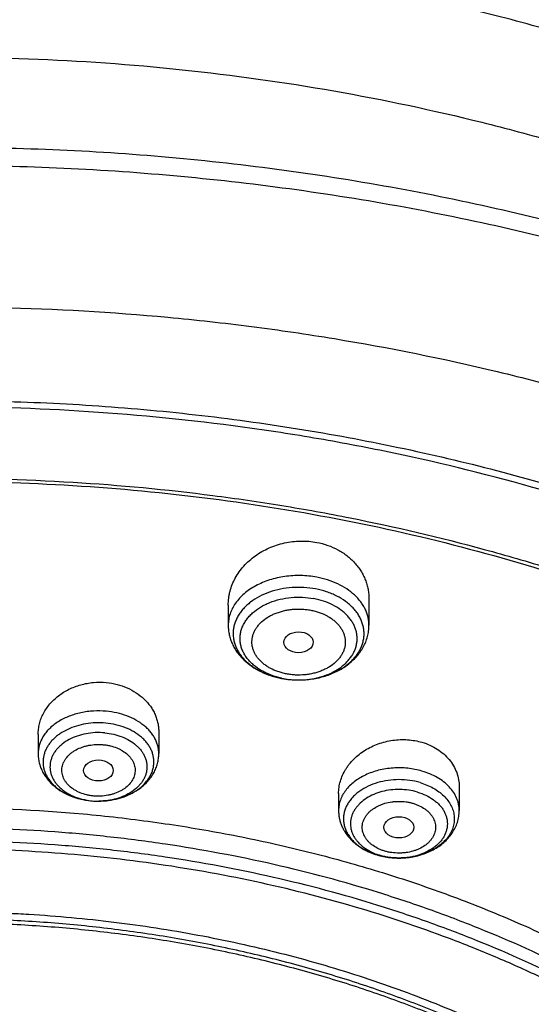
# Model space of a CAD drawing. Units: inches. Extents: x 7.1 to 14.8, y 0.2 to 18.3.
# Drawn here: x 11 to 11.6, y 13.9 to 15.1 of the extents above; entities that cross this region are included whole.
import ezdxf

# ---------------------------------------------------------------- set-up
doc = ezdxf.new("R2010")
doc.units = ezdxf.units.IN
doc.header["$LTSCALE"] = 1.21
doc.header["$MEASUREMENT"] = 0
doc.layers.get('0').update_dxf_attribs({"linetype": 'CONTINUOUS'})

msp = doc.modelspace()

# ---------------------------------------------------------------- linework, layer by layer
at = {"color": 7, "linetype": 'CONTINUOUS'}
for p, q in [((11.2728, 14.3798), (11.2728, 14.356)), ((11.4381, 14.3869), (11.4381, 14.356)), ((11.3556, 14.2918), (11.3558, 14.2918)), ((11.0495, 14.2278), (11.0495, 14.2054)), ((11.1912, 14.2304), (11.1912, 14.2054)), ((11.4024, 14.1584), (11.4024, 14.1385)), ((11.5442, 14.1661), (11.5442, 14.1385)), ((11.1119, 14.1499), (11.1199, 14.1495))]:
    msp.add_line(p, q, dxfattribs=at)
at = {"color": 9, "linetype": 'CONTINUOUS'}
for centre, radius, start, end in [((11.3511, 14.3825), 0.0901, 248.2398, 248.9127), ((11.3523, 14.3857), 0.0935, 248.9275, 253.8786), ((11.3539, 14.3911), 0.0991, 253.844, 257.3877), ((11.3546, 14.3941), 0.1022, 257.37, 259.275), ((11.3548, 14.3836), 0.0918, 257.9138, 259.272), ((11.3554, 14.3872), 0.0954, 259.3045, 270.0586), ((11.3555, 14.3889), 0.0971, 270.0005, 270.1956), ((11.1187, 14.2322), 0.0826, 253.6575, 254.7812), ((11.1193, 14.2347), 0.0851, 254.7888, 259.2703), ((11.1201, 14.2385), 0.089, 259.2537, 264.0443), ((11.1203, 14.2401), 0.0906, 264.0246, 264.6816), ((11.1203, 14.2287), 0.0792, 263.9057, 264.6816), ((11.1204, 14.2298), 0.0804, 264.693, 269.6591), ((11.1204, 14.2299), 0.0804, 269.6577, 270.2294), ((11.4702, 14.1502), 0.0672, 247.5382, 250.9954), ((11.4714, 14.1647), 0.0818, 253.5266, 253.6751), ((11.4713, 14.1532), 0.0703, 250.9756, 253.6857), ((11.4715, 14.1652), 0.0824, 253.6757, 254.3988)]:
    msp.add_arc(centre, radius, start, end, dxfattribs=at)
at = {"color": 7, "linetype": 'CONTINUOUS'}
for centre, radius, start, end in [((11.3554, 14.3989), 0.1071, 259.2985, 270.1224), ((11.3554, 14.3985), 0.1067, 259.3047, 270.1331), ((11.4718, 14.1669), 0.0841, 253.6751, 253.8176), ((11.4721, 14.1678), 0.0851, 253.8197, 255.9249)]:
    msp.add_arc(centre, radius, start, end, dxfattribs=at)
for centre, major_axis, ratio in [((11.3554, 14.3361), (0.0172, 0.0001), 0.713246), ((11.1203, 14.1855), (0.0174, 0), 0.70978), ((11.4733, 14.1187), (0.0176, 0), 0.707419)]:
    msp.add_ellipse(centre, major_axis=major_axis, ratio=ratio, dxfattribs=at)
for points, knots in [([(11.881, 14.996), (11.818, 15.0217), (11.7209, 15.0561), (11.5884, 15.0937), (11.4864, 15.1179), (11.3826, 15.1379), (11.2774, 15.1538), (11.1712, 15.1653), (11.0642, 15.1726), (10.9568, 15.1755), (10.8494, 15.1741), (10.7422, 15.1684), (10.6357, 15.1584), (10.5301, 15.1441), (10.4258, 15.1255), (10.3231, 15.1028), (10.2224, 15.0759), (10.1239, 15.045), (10.028, 15.0102), (9.9349, 14.9715), (9.845, 14.9291), (9.7585, 14.8831), (9.6758, 14.8336), (9.597, 14.7808), (9.5225, 14.7248), (9.4524, 14.6657), (9.3871, 14.6039), (9.3266, 14.5393), (9.2713, 14.4722), (9.2213, 14.4029), (9.1768, 14.3315), (9.138, 14.2582), (9.1158, 14.2079), (9.1058, 14.1826)], [0, 0, 0, 0, 0.064491, 0.097282, 0.130375, 0.163728, 0.197293, 0.231021, 0.264862, 0.298764, 0.332675, 0.366544, 0.400318, 0.433947, 0.46738, 0.500571, 0.533475, 0.566047, 0.59825, 0.630048, 0.661409, 0.692308, 0.722722, 0.752636, 0.782041, 0.810934, 0.839317, 0.867201, 0.894605, 0.921552, 0.948073, 0.974208, 1, 1, 1, 1]), ([(12.0029, 14.7153), (11.9224, 14.7482), (11.7982, 14.7914), (11.6281, 14.837), (11.497, 14.8655), (11.3636, 14.8879), (11.2285, 14.9043), (11.0922, 14.9144), (10.9553, 14.9183), (10.8184, 14.916), (10.6819, 14.9075), (10.5464, 14.8927), (10.4126, 14.8719), (10.2808, 14.8449), (10.1517, 14.812), (10.0258, 14.7733), (9.9035, 14.7289), (9.7853, 14.679), (9.6718, 14.6237), (9.5634, 14.5634), (9.4606, 14.4981), (9.3636, 14.4281), (9.273, 14.3538), (9.1891, 14.2753), (9.1123, 14.1929), (9.0429, 14.107), (8.9913, 14.0324), (8.9541, 13.9713), (8.9284, 13.925), (8.9047, 13.878), (8.8831, 13.8305), (8.8637, 13.7825), (8.8464, 13.734), (8.8313, 13.6851), (8.8184, 13.6358), (8.8077, 13.5862), (8.7992, 13.5364), (8.793, 13.4864), (8.7904, 13.4529), (8.7894, 13.4362)], [0, 0, 0, 0, 0.066067, 0.099719, 0.133702, 0.167958, 0.202424, 0.237033, 0.271719, 0.306414, 0.34105, 0.375559, 0.409875, 0.443935, 0.477677, 0.511045, 0.543988, 0.576458, 0.608415, 0.639827, 0.670668, 0.700921, 0.730578, 0.759644, 0.788129, 0.816057, 0.843461, 0.856983, 0.870391, 0.883693, 0.896895, 0.910006, 0.923035, 0.93599, 0.948881, 0.961717, 0.974509, 0.987266, 1, 1, 1, 1]), ([(12.0127, 14.6924), (11.9725, 14.7088), (11.8908, 14.7397), (11.7651, 14.7801), (11.6361, 14.8148), (11.5043, 14.8435), (11.37, 14.8661), (11.2341, 14.8826), (11.0969, 14.893), (10.959, 14.8971), (10.8211, 14.8949), (10.6836, 14.8865), (10.5472, 14.8719), (10.4124, 14.8511), (10.2797, 14.8243), (10.1498, 14.7915), (10.023, 14.7528), (9.9001, 14.7085), (9.7814, 14.6587), (9.6674, 14.6037), (9.5587, 14.5436), (9.4557, 14.4786), (9.3587, 14.4091), (9.2682, 14.3354), (9.1981, 14.2703), (9.1457, 14.2163), (9.0964, 14.1618), (9.0393, 14.0916), (8.9881, 14.0182), (8.9513, 13.9581), (8.9259, 13.9128), (8.9026, 13.8668), (8.8813, 13.8203), (8.8622, 13.7734), (8.8452, 13.7261), (8.8304, 13.6784), (8.8177, 13.6304), (8.8073, 13.5821), (8.799, 13.5336), (8.7929, 13.485), (8.7904, 13.4524), (8.7894, 13.4362)], [0, 0, 0, 0, 0.032991, 0.066451, 0.100326, 0.134556, 0.169076, 0.20382, 0.238718, 0.273699, 0.308692, 0.343623, 0.378422, 0.413019, 0.447346, 0.481337, 0.514932, 0.548073, 0.580709, 0.612795, 0.644291, 0.675167, 0.705401, 0.73498, 0.763902, 0.778121, 0.79218, 0.819824, 0.846873, 0.86019, 0.873376, 0.886438, 0.899385, 0.912225, 0.924968, 0.937624, 0.950205, 0.962721, 0.975184, 0.987606, 1, 1, 1, 1]), ([(12.7999, 13.2958), (12.7999, 13.3173), (12.7984, 13.3605), (12.7917, 13.425), (12.7804, 13.4893), (12.7648, 13.5531), (12.7447, 13.6162), (12.7203, 13.6786), (12.6915, 13.74), (12.6586, 13.8003), (12.6215, 13.8595), (12.5803, 13.9172), (12.5352, 13.9735), (12.4862, 14.0281), (12.4336, 14.0809), (12.3579, 14.1495), (12.2758, 14.2133), (12.1882, 14.2722), (12.119, 14.3144), (12.0469, 14.3541), (11.9722, 14.3913), (11.895, 14.4259), (11.8154, 14.4577), (11.7338, 14.4868), (11.6219, 14.5218), (11.5071, 14.5508), (11.3901, 14.5737), (11.2709, 14.5926), (11.1201, 14.6083), (10.9377, 14.6147), (10.7553, 14.6083), (10.6044, 14.5926), (10.4853, 14.5737), (10.3683, 14.5508), (10.2535, 14.5218), (10.1416, 14.4868), (10.06, 14.4577), (9.9804, 14.4259), (9.9032, 14.3913), (9.8285, 14.3541), (9.7564, 14.3144), (9.6871, 14.2722), (9.5996, 14.2133), (9.5175, 14.1495), (9.4418, 14.0809), (9.3891, 14.0281), (9.3402, 13.9735), (9.2951, 13.9172), (9.2539, 13.8595), (9.2168, 13.8003), (9.1839, 13.74), (9.1551, 13.6786), (9.1307, 13.6162), (9.1106, 13.5531), (9.0949, 13.4893), (9.0837, 13.425), (9.077, 13.3605), (9.0755, 13.3173), (9.0755, 13.2958)], [0, 0, 0, 0, 0.012854, 0.025739, 0.038685, 0.051721, 0.064876, 0.078176, 0.091643, 0.1053, 0.119165, 0.133254, 0.147581, 0.162154, 0.176982, 0.19207, 0.223018, 0.238884, 0.255003, 0.271366, 0.287964, 0.304786, 0.321819, 0.339049, 0.35646, 0.391749, 0.409595, 0.427549, 0.463687, 0.5, 0.536313, 0.572451, 0.590405, 0.608251, 0.64354, 0.660951, 0.678181, 0.695214, 0.712036, 0.728634, 0.744997, 0.761116, 0.776982, 0.80793, 0.823018, 0.837846, 0.852419, 0.866746, 0.880835, 0.8947, 0.908357, 0.921824, 0.935124, 0.948279, 0.961315, 0.974261, 0.987146, 1, 1, 1, 1]), ([(9.3177, 13.9632), (9.3385, 13.9883), (9.3825, 14.0376), (9.4543, 14.1075), (9.5323, 14.174), (9.6163, 14.2368), (9.7059, 14.2955), (9.8007, 14.35), (9.9002, 14.4), (10.0042, 14.4453), (10.1121, 14.4858), (10.2235, 14.5212), (10.3378, 14.5514), (10.4548, 14.5763), (10.5737, 14.5958), (10.6942, 14.6098), (10.8157, 14.6182), (10.9378, 14.621), (11.0598, 14.6182), (11.1813, 14.6098), (11.3018, 14.5958), (11.4208, 14.5763), (11.5377, 14.5514), (11.6521, 14.5212), (11.7634, 14.4857), (11.8713, 14.4453), (11.9753, 14.3999), (12.0748, 14.3499), (12.1696, 14.2954), (12.2592, 14.2367), (12.3432, 14.1739), (12.4212, 14.1074), (12.493, 14.0375), (12.537, 13.9882), (12.5578, 13.9631)], [0, 0, 0, 0, 0.02715, 0.054931, 0.083355, 0.112424, 0.142129, 0.172449, 0.203357, 0.234817, 0.266785, 0.299211, 0.33204, 0.365211, 0.398662, 0.432324, 0.466129, 0.500005, 0.533881, 0.567685, 0.601347, 0.634797, 0.667968, 0.700797, 0.733222, 0.76519, 0.796649, 0.827556, 0.857876, 0.887579, 0.916647, 0.945071, 0.972851, 1, 1, 1, 1]), ([(10.8401, 12.0299), (10.7819, 12.0322), (10.6947, 12.0386), (10.5796, 12.0534), (10.4661, 12.072), (10.3545, 12.0966), (10.2455, 12.1272), (10.1657, 12.1529), (10.0878, 12.1813), (10.012, 12.2124), (9.9384, 12.2461), (9.8674, 12.2824), (9.7989, 12.3211), (9.7332, 12.3622), (9.6705, 12.4055), (9.5917, 12.4656), (9.5186, 12.5302), (9.4522, 12.5991), (9.4064, 12.652), (9.3644, 12.7064), (9.3262, 12.7623), (9.292, 12.8194), (9.2618, 12.8777), (9.2358, 12.937), (9.2139, 12.9971), (9.1963, 13.0579), (9.183, 13.1192), (9.174, 13.181), (9.1693, 13.243), (9.169, 13.3051), (9.1731, 13.3671), (9.1815, 13.4289), (9.1942, 13.4903), (9.2112, 13.5512), (9.2325, 13.6114), (9.2579, 13.6708), (9.2875, 13.7293), (9.3211, 13.7866), (9.3588, 13.8426), (9.4002, 13.8972), (9.4455, 13.9504), (9.4944, 14.0018), (9.565, 14.0686), (9.6419, 14.131), (9.7242, 14.1887), (9.7895, 14.2301), (9.8576, 14.2691), (9.9283, 14.3057), (10.0015, 14.3398), (10.077, 14.3713), (10.1546, 14.4001), (10.2612, 14.435), (10.3706, 14.464), (10.4823, 14.4872), (10.5962, 14.5065), (10.7116, 14.5198), (10.8278, 14.5269), (10.9446, 14.53), (11.0322, 14.5277), (11.0905, 14.5241)], [0, 0, 0, 0, 0.036177, 0.054176, 0.072085, 0.107544, 0.125061, 0.142409, 0.159572, 0.176533, 0.193278, 0.209794, 0.226071, 0.242099, 0.257871, 0.273383, 0.303607, 0.318332, 0.332802, 0.347026, 0.361016, 0.374784, 0.388349, 0.40173, 0.414951, 0.428036, 0.441012, 0.453909, 0.466756, 0.479586, 0.492429, 0.505317, 0.51828, 0.531348, 0.544548, 0.557905, 0.571443, 0.585182, 0.599139, 0.61333, 0.627765, 0.642454, 0.657403, 0.688079, 0.703815, 0.719808, 0.73605, 0.752533, 0.769247, 0.786178, 0.803314, 0.820637, 0.855772, 0.873553, 0.891447, 0.927489, 0.945598, 0.963736, 1, 1, 1, 1]), ([(10.9377, 14.525), (10.992, 14.525), (11.1005, 14.5214), (11.2619, 14.5055), (11.4205, 14.4791), (11.575, 14.4425), (11.7241, 14.3959), (11.8434, 14.3488), (11.9349, 14.3066), (12.0224, 14.2619), (12.106, 14.2128), (12.185, 14.1592), (12.2593, 14.104), (12.3286, 14.0448), (12.3923, 13.9819), (12.4366, 13.9336), (12.4777, 13.8839), (12.5154, 13.8329), (12.5498, 13.7807), (12.5807, 13.7275), (12.608, 13.6733), (12.6318, 13.6183), (12.6519, 13.5625), (12.6684, 13.5062), (12.6811, 13.4494), (12.6872, 13.4112), (12.6895, 13.3921)], [0, 0, 0, 0, 0.071982, 0.143653, 0.214712, 0.284869, 0.353853, 0.421421, 0.454615, 0.487379, 0.551534, 0.582909, 0.613797, 0.674078, 0.703488, 0.732413, 0.760867, 0.788865, 0.816428, 0.843583, 0.870362, 0.896799, 0.922935, 0.948815, 0.974486, 1, 1, 1, 1]), ([(11.0905, 14.5241), (11.1454, 14.5208), (11.2275, 14.513), (11.3359, 14.4972), (11.4425, 14.4779), (11.5474, 14.4533), (11.65, 14.4234), (11.7495, 14.3904), (11.8461, 14.3525), (11.9392, 14.3095), (12.0282, 14.2641), (12.1131, 14.2141), (12.1934, 14.1595), (12.2687, 14.1032), (12.3391, 14.0428), (12.4036, 13.9786), (12.4484, 13.9292), (12.4899, 13.8785), (12.5279, 13.8264), (12.5625, 13.773), (12.5935, 13.7186), (12.6209, 13.6633), (12.6446, 13.607), (12.6645, 13.5501), (12.6806, 13.4925), (12.6929, 13.4345), (12.7013, 13.3761), (12.7058, 13.3175), (12.7065, 13.2588), (12.7032, 13.2002), (12.6961, 13.1417), (12.6851, 13.0835), (12.6703, 13.0258), (12.6516, 12.9686), (12.6292, 12.9121), (12.603, 12.8565), (12.5732, 12.8017), (12.5398, 12.748), (12.5029, 12.6955), (12.4626, 12.6443), (12.4189, 12.5945), (12.3719, 12.5461), (12.3046, 12.4833), (12.2316, 12.4246), (12.1538, 12.37), (12.0712, 12.3172), (11.9841, 12.2691), (11.8931, 12.2256), (11.7982, 12.1848), (11.7, 12.149), (11.599, 12.1182), (11.4952, 12.0906), (11.3893, 12.0683), (11.2818, 12.0514), (11.1728, 12.038), (11.0904, 12.032), (11.0353, 12.0299)], [0, 0, 0, 0, 0.036455, 0.05458, 0.07261, 0.108305, 0.12594, 0.143411, 0.177791, 0.194679, 0.211349, 0.243988, 0.25995, 0.275663, 0.306328, 0.32129, 0.336006, 0.350483, 0.36473, 0.378759, 0.392582, 0.406217, 0.419682, 0.432999, 0.44619, 0.459281, 0.472297, 0.485266, 0.498216, 0.511176, 0.524173, 0.537236, 0.550391, 0.563663, 0.577077, 0.590653, 0.604412, 0.618371, 0.632543, 0.646943, 0.661579, 0.676458, 0.691587, 0.722587, 0.738467, 0.754591, 0.787543, 0.80436, 0.821389, 0.856022, 0.873604, 0.891341, 0.927204, 0.9453, 0.963478, 1, 1, 1, 1]), ([(11.2728, 14.3798), (11.2728, 14.3825), (11.2731, 14.3866), (11.2739, 14.392), (11.2752, 14.3974), (11.2774, 14.404), (11.281, 14.4116), (11.2856, 14.4189), (11.2911, 14.4258), (11.2975, 14.4321), (11.3046, 14.4378), (11.3124, 14.4428), (11.3207, 14.447), (11.3296, 14.4504), (11.3388, 14.4529), (11.3483, 14.4545), (11.3579, 14.4552), (11.3674, 14.4549), (11.3738, 14.454), (11.3769, 14.4534)], [0, 0, 0, 0, 0.056351, 0.084711, 0.113226, 0.170795, 0.229275, 0.288804, 0.349466, 0.411288, 0.474244, 0.53825, 0.603176, 0.668843, 0.735037, 0.801514, 0.86801, 0.934259, 1, 1, 1, 1]), ([(11.3769, 14.4534), (11.3812, 14.4526), (11.3897, 14.4503), (11.4017, 14.4451), (11.4107, 14.4393), (11.417, 14.4339), (11.4213, 14.4295), (11.4252, 14.4249), (11.4286, 14.42), (11.4315, 14.4148), (11.4339, 14.4095), (11.4358, 14.404), (11.4372, 14.3984), (11.438, 14.3926), (11.4381, 14.3888), (11.4381, 14.3869)], [0, 0, 0, 0, 0.13554, 0.26806, 0.397083, 0.460292, 0.522621, 0.584123, 0.64487, 0.70496, 0.764508, 0.823642, 0.882504, 0.94124, 1, 1, 1, 1]), ([(11.3558, 14.2918), (11.3604, 14.2918), (11.3695, 14.2924), (11.3828, 14.295), (11.3952, 14.2993), (11.4063, 14.305), (11.4144, 14.311), (11.4199, 14.3164), (11.4234, 14.3206), (11.4264, 14.325), (11.4288, 14.3296), (11.4306, 14.3343), (11.4318, 14.3392), (11.4324, 14.3441), (11.4324, 14.349), (11.4317, 14.3539), (11.4304, 14.3587), (11.4285, 14.3634), (11.4261, 14.368), (11.423, 14.3724), (11.4194, 14.3766), (11.4153, 14.3805), (11.4091, 14.3854), (11.4021, 14.3897), (11.3944, 14.3932), (11.3862, 14.3962), (11.3798, 14.3979), (11.3754, 14.3987)], [0, 0, 0, 0, 0.073544, 0.145889, 0.215968, 0.28291, 0.346151, 0.376352, 0.405613, 0.433996, 0.4616, 0.488556, 0.515028, 0.541204, 0.56729, 0.593495, 0.620022, 0.647056, 0.674757, 0.703254, 0.732638, 0.762968, 0.794267, 0.859655, 0.893697, 0.928512, 1, 1, 1, 1]), ([(11.2728, 14.356), (11.2728, 14.3542), (11.273, 14.3504), (11.2739, 14.3448), (11.2755, 14.3394), (11.2776, 14.3341), (11.2802, 14.329), (11.2834, 14.3241), (11.287, 14.3196), (11.2925, 14.3139), (11.3004, 14.3075), (11.3111, 14.3013), (11.3229, 14.2966), (11.3313, 14.2945), (11.3355, 14.2937)], [0, 0, 0, 0, 0.058802, 0.117674, 0.176733, 0.236058, 0.295758, 0.355945, 0.416727, 0.478209, 0.603499, 0.732352, 0.864703, 1, 1, 1, 1]), ([(11.3558, 14.2918), (11.361, 14.2918), (11.3688, 14.2924), (11.3791, 14.2943), (11.3889, 14.2969), (11.3983, 14.3007), (11.407, 14.3054), (11.413, 14.3095), (11.4185, 14.314), (11.4235, 14.319), (11.4278, 14.3244), (11.4315, 14.3302), (11.4344, 14.3363), (11.4365, 14.3427), (11.4379, 14.3493), (11.4381, 14.3538), (11.4381, 14.356)], [0, 0, 0, 0, 0.135504, 0.20271, 0.269247, 0.399588, 0.463298, 0.525952, 0.58758, 0.648259, 0.708108, 0.767268, 0.82589, 0.884131, 0.942122, 1, 1, 1, 1]), ([(11.0495, 14.2278), (11.0495, 14.2299), (11.0498, 14.2342), (11.051, 14.2405), (11.0529, 14.2466), (11.0556, 14.2526), (11.0591, 14.2583), (11.0632, 14.2637), (11.068, 14.2687), (11.0752, 14.2749), (11.0856, 14.2813), (11.0995, 14.2866), (11.1144, 14.2893), (11.1246, 14.2893), (11.1296, 14.2888)], [0, 0, 0, 0, 0.056215, 0.112794, 0.169976, 0.227973, 0.286953, 0.347039, 0.408303, 0.470764, 0.598946, 0.730921, 0.865225, 1, 1, 1, 1]), ([(11.1296, 14.2888), (11.1338, 14.2884), (11.1422, 14.287), (11.154, 14.283), (11.1647, 14.2772), (11.1725, 14.271), (11.1779, 14.2654), (11.1814, 14.261), (11.1844, 14.2563), (11.1869, 14.2514), (11.1888, 14.2463), (11.1902, 14.2411), (11.1911, 14.2358), (11.1912, 14.2322), (11.1912, 14.2304)], [0, 0, 0, 0, 0.136669, 0.270746, 0.401254, 0.527642, 0.589331, 0.650029, 0.709817, 0.768812, 0.827154, 0.885009, 0.94256, 1, 1, 1, 1]), ([(11.1199, 14.1495), (11.124, 14.1495), (11.1321, 14.15), (11.1439, 14.1523), (11.1548, 14.1561), (11.1646, 14.1614), (11.1716, 14.1668), (11.1762, 14.1717), (11.1791, 14.1756), (11.1815, 14.1796), (11.1834, 14.1837), (11.1847, 14.188), (11.1854, 14.1923), (11.1856, 14.1967), (11.1851, 14.201), (11.1841, 14.2053), (11.1825, 14.2096), (11.1803, 14.2136), (11.1776, 14.2176), (11.1745, 14.2213), (11.1695, 14.226), (11.1621, 14.2312), (11.152, 14.2361), (11.1408, 14.2395), (11.1329, 14.2408), (11.1289, 14.2412)], [0, 0, 0, 0, 0.072985, 0.144742, 0.214104, 0.280138, 0.342273, 0.371868, 0.400507, 0.428275, 0.455298, 0.481739, 0.507795, 0.533683, 0.559632, 0.585867, 0.612596, 0.639999, 0.668219, 0.697361, 0.727488, 0.790694, 0.85769, 0.927793, 1, 1, 1, 1]), ([(11.4024, 14.1584), (11.4024, 14.1608), (11.4028, 14.1657), (11.4044, 14.1729), (11.407, 14.18), (11.41, 14.1856), (11.4128, 14.19), (11.416, 14.1942), (11.4205, 14.1992), (11.4266, 14.2046), (11.4335, 14.2094), (11.441, 14.2135), (11.449, 14.2169), (11.4574, 14.2194), (11.466, 14.2211), (11.4747, 14.2219), (11.4835, 14.2217), (11.4921, 14.2207), (11.4977, 14.2194), (11.5004, 14.2186)], [0, 0, 0, 0, 0.05524, 0.111172, 0.16809, 0.226218, 0.255799, 0.28573, 0.346635, 0.408944, 0.472568, 0.537344, 0.603054, 0.669426, 0.736154, 0.802907, 0.869345, 0.935142, 1, 1, 1, 1]), ([(11.5004, 14.2186), (11.5036, 14.2177), (11.5098, 14.2154), (11.5184, 14.2108), (11.526, 14.2051), (11.5325, 14.1985), (11.5376, 14.1912), (11.5414, 14.1832), (11.5437, 14.1747), (11.5442, 14.169), (11.5442, 14.1661)], [0, 0, 0, 0, 0.136248, 0.268911, 0.397767, 0.522919, 0.644831, 0.764279, 0.882285, 1, 1, 1, 1]), ([(11.0495, 14.2054), (11.0495, 14.2036), (11.0497, 14.2), (11.0507, 14.1946), (11.0523, 14.1894), (11.0544, 14.1844), (11.0572, 14.1797), (11.0604, 14.1752), (11.0641, 14.171), (11.0696, 14.1659), (11.0775, 14.1603), (11.0882, 14.1551), (11.0997, 14.1516), (11.1078, 14.1503), (11.1119, 14.1499)], [0, 0, 0, 0, 0.058999, 0.118061, 0.177286, 0.236753, 0.296573, 0.356859, 0.417728, 0.479291, 0.604706, 0.733579, 0.865629, 1, 1, 1, 1]), ([(11.1199, 14.1495), (11.1244, 14.1495), (11.1333, 14.1501), (11.1464, 14.1529), (11.1585, 14.1577), (11.1677, 14.1632), (11.1741, 14.1685), (11.1784, 14.1729), (11.1822, 14.1776), (11.1854, 14.1827), (11.188, 14.188), (11.1898, 14.1937), (11.191, 14.1995), (11.1912, 14.2034), (11.1912, 14.2054)], [0, 0, 0, 0, 0.134276, 0.266901, 0.396525, 0.52246, 0.584123, 0.644971, 0.70512, 0.764705, 0.823864, 0.882729, 0.941405, 1, 1, 1, 1]), ([(10.9377, 14.1419), (10.9926, 14.1419), (11.0749, 14.1382), (11.1837, 14.1258), (11.2641, 14.1128), (11.3431, 14.0962), (11.4206, 14.0761), (11.496, 14.0525), (11.5691, 14.0255), (11.6397, 13.9953), (11.7074, 13.9619), (11.7719, 13.9255), (11.833, 13.8863), (11.8904, 13.8444), (11.9439, 13.8), (11.9853, 13.7608), (12.0163, 13.7283), (12.0453, 13.6956), (12.0789, 13.6534), (12.1148, 13.6008), (12.1458, 13.5466), (12.1718, 13.4911), (12.1928, 13.4346), (12.2086, 13.3772), (12.2191, 13.3191), (12.2243, 13.2608), (12.2243, 13.2023), (12.2189, 13.1439), (12.2082, 13.0859), (12.1923, 13.0285), (12.1712, 12.972), (12.145, 12.9165), (12.1139, 12.8624), (12.0902, 12.8277), (12.0775, 12.8106)], [0, 0, 0, 0, 0.075194, 0.112609, 0.149794, 0.186679, 0.223192, 0.259271, 0.294853, 0.329884, 0.364317, 0.398111, 0.431235, 0.463666, 0.495392, 0.526412, 0.541662, 0.556741, 0.586394, 0.615413, 0.643847, 0.671758, 0.699223, 0.726328, 0.753168, 0.779848, 0.806474, 0.833156, 0.860002, 0.887116, 0.914591, 0.942516, 0.970965, 1, 1, 1, 1]), ([(11.4024, 14.1385), (11.4024, 14.137), (11.4026, 14.134), (11.4032, 14.1296), (11.4043, 14.1252), (11.4058, 14.121), (11.4077, 14.1169), (11.4108, 14.1117), (11.4155, 14.1056), (11.4223, 14.0992), (11.4301, 14.0937), (11.4388, 14.0893), (11.445, 14.0871), (11.4482, 14.0862)], [0, 0, 0, 0, 0.059905, 0.11984, 0.179895, 0.240111, 0.300557, 0.361313, 0.483959, 0.608803, 0.73634, 0.86678, 1, 1, 1, 1]), ([(11.4514, 14.0853), (11.4566, 14.084), (11.4646, 14.0828), (11.4754, 14.0825), (11.4862, 14.0832), (11.4967, 14.0854), (11.5066, 14.0889), (11.5136, 14.0922), (11.5202, 14.0962), (11.5261, 14.1008), (11.5313, 14.1059), (11.5358, 14.1116), (11.5395, 14.1179), (11.5421, 14.1245), (11.5438, 14.1314), (11.5442, 14.1361), (11.5442, 14.1385)], [0, 0, 0, 0, 0.131888, 0.198395, 0.264817, 0.396066, 0.460526, 0.523938, 0.586235, 0.647439, 0.70765, 0.767031, 0.825773, 0.884072, 0.942099, 1, 1, 1, 1]), ([(10.9377, 12.3084), (10.979, 12.3084), (11.0613, 12.3113), (11.1837, 12.3241), (11.3038, 12.3453), (11.4204, 12.3747), (11.5142, 12.406), (11.5865, 12.4349), (11.6558, 12.4659), (11.7223, 12.5007), (11.7853, 12.5391), (11.8302, 12.5693), (11.8729, 12.601), (11.9134, 12.6342), (11.9516, 12.6687), (11.9873, 12.7045), (12.0204, 12.7416), (12.051, 12.7797), (12.0789, 12.8188), (12.1041, 12.8589), (12.1264, 12.8998), (12.1459, 12.9415), (12.1624, 12.9837), (12.176, 13.0265), (12.1867, 13.0697), (12.1943, 13.1133), (12.1988, 13.157), (12.2004, 13.2009), (12.1988, 13.2448), (12.1943, 13.2885), (12.1867, 13.3321), (12.176, 13.3753), (12.1624, 13.4181), (12.1459, 13.4603), (12.1264, 13.502), (12.1041, 13.5429), (12.0789, 13.583), (12.051, 13.6221), (12.0204, 13.6602), (11.9873, 13.6972), (11.9516, 13.7331), (11.9134, 13.7676), (11.8729, 13.8008), (11.8302, 13.8325), (11.7853, 13.8627), (11.7223, 13.9011), (11.6558, 13.9358), (11.5865, 13.9669), (11.5142, 13.9958), (11.4204, 14.0271), (11.3038, 14.0565), (11.1837, 14.0777), (11.0613, 14.0905), (10.979, 14.0934), (10.9377, 14.0934)], [0, 0, 0, 0, 0.036314, 0.072453, 0.108248, 0.143537, 0.178172, 0.195206, 0.212029, 0.244983, 0.261102, 0.276969, 0.292578, 0.307926, 0.323014, 0.337842, 0.352416, 0.366743, 0.380832, 0.394698, 0.408355, 0.421823, 0.435122, 0.448278, 0.461314, 0.474261, 0.487146, 0.5, 0.512854, 0.525739, 0.538686, 0.551722, 0.564878, 0.578177, 0.591645, 0.605302, 0.619168, 0.633257, 0.647584, 0.662158, 0.676986, 0.692074, 0.707422, 0.723031, 0.738898, 0.755017, 0.787971, 0.804794, 0.821828, 0.856463, 0.891752, 0.927547, 0.963686, 1, 1, 1, 1]), ([(10.9377, 14.0196), (10.9545, 14.0196), (10.9797, 14.0193), (11.0133, 14.018), (11.0468, 14.0162), (11.0886, 14.013), (11.1385, 14.0077), (11.188, 14.0008), (11.237, 13.9925), (11.2855, 13.9826), (11.349, 13.9676), (11.4266, 13.9453), (11.5163, 13.9129), (11.6019, 13.8751), (11.6826, 13.8323), (11.7578, 13.7848), (11.8269, 13.7328), (11.8895, 13.6768), (11.9362, 13.6267), (11.9698, 13.5851), (11.9929, 13.5533), (12.014, 13.5209), (12.0331, 13.4879), (12.0502, 13.4543), (12.0652, 13.4202), (12.0782, 13.3857), (12.0891, 13.3509), (12.0978, 13.3157), (12.1043, 13.2803), (12.1087, 13.2447), (12.111, 13.209), (12.1111, 13.1733), (12.109, 13.1376), (12.1047, 13.102), (12.0982, 13.0666), (12.0897, 13.0314), (12.0789, 12.9965), (12.0661, 12.962), (12.0512, 12.9279), (12.0342, 12.8943), (12.0152, 12.8612), (11.9942, 12.8287), (11.9634, 12.7861), (11.92, 12.7345), (11.861, 12.6766), (11.7953, 12.6224), (11.7232, 12.5725), (11.6454, 12.5271), (11.5624, 12.4866), (11.4748, 12.4513), (11.4142, 12.4316), (11.3834, 12.4226)], [0, 0, 0, 0, 0.018562, 0.027838, 0.037108, 0.055619, 0.074078, 0.09247, 0.110778, 0.128986, 0.147078, 0.182852, 0.217993, 0.252405, 0.286004, 0.318728, 0.350534, 0.381408, 0.411358, 0.426003, 0.440434, 0.454662, 0.468699, 0.482557, 0.496254, 0.509805, 0.523231, 0.536552, 0.54979, 0.562966, 0.576106, 0.589233, 0.602372, 0.615545, 0.628778, 0.642093, 0.655512, 0.669055, 0.682742, 0.69659, 0.710615, 0.724831, 0.739249, 0.768723, 0.799103, 0.830414, 0.862655, 0.895795, 0.929784, 0.964549, 1, 1, 1, 1]), ([(12.0991, 13.19), (12.0991, 13.2068), (12.0976, 13.2405), (12.0911, 13.2908), (12.0801, 13.3407), (12.0649, 13.3901), (12.0454, 13.4386), (12.0217, 13.4862), (11.994, 13.5327), (11.9623, 13.5779), (11.9267, 13.6216), (11.8941, 13.6565), (11.8663, 13.6835), (11.837, 13.7102), (11.7983, 13.7423), (11.7488, 13.7786), (11.6963, 13.8126), (11.6409, 13.8443), (11.5828, 13.8735), (11.5224, 13.9002), (11.4598, 13.9242), (11.3952, 13.9455), (11.3289, 13.9639), (11.2611, 13.9793), (11.1921, 13.9919), (11.1221, 14.0014), (11.0515, 14.0079), (10.9804, 14.0113), (10.9092, 14.0116), (10.8381, 14.0088), (10.7673, 14.0029), (10.6972, 13.994), (10.6054, 13.9782), (10.5376, 13.9618), (10.4932, 13.9488)], [0, 0, 0, 0, 0.02497, 0.050034, 0.075282, 0.1008, 0.12667, 0.152961, 0.179735, 0.207044, 0.234928, 0.263418, 0.277898, 0.292536, 0.322283, 0.352663, 0.383664, 0.415269, 0.447452, 0.480178, 0.513408, 0.547096, 0.581192, 0.615642, 0.650388, 0.685367, 0.720518, 0.755774, 0.79107, 0.82634, 0.861516, 0.896535, 0.931332, 1, 1, 1, 1]), ([(12.0991, 13.1853), (12.0991, 13.2021), (12.0976, 13.2357), (12.0911, 13.286), (12.0801, 13.3359), (12.0649, 13.3853), (12.0454, 13.4338), (12.0217, 13.4814), (11.994, 13.5279), (11.9623, 13.5731), (11.9267, 13.6168), (11.8941, 13.6517), (11.8663, 13.6787), (11.837, 13.7054), (11.7983, 13.7375), (11.7488, 13.7738), (11.6963, 13.8078), (11.6409, 13.8395), (11.5828, 13.8688), (11.5224, 13.8954), (11.4598, 13.9194), (11.3952, 13.9407), (11.3289, 13.9591), (11.2611, 13.9746), (11.1921, 13.9871), (11.1221, 13.9966), (11.0515, 14.0031), (10.9804, 14.0065), (10.9092, 14.0068), (10.8381, 14.004), (10.7673, 13.9981), (10.6972, 13.9892), (10.628, 13.9773), (10.56, 13.9624), (10.5153, 13.9505), (10.4932, 13.944)], [0, 0, 0, 0, 0.02497, 0.050033, 0.07528, 0.100799, 0.126667, 0.152958, 0.179732, 0.20704, 0.234924, 0.263413, 0.277893, 0.292531, 0.322278, 0.352657, 0.383658, 0.415262, 0.447444, 0.480169, 0.513399, 0.547086, 0.581182, 0.615632, 0.650376, 0.685355, 0.720505, 0.755761, 0.791056, 0.826325, 0.861501, 0.89652, 0.931316, 0.965829, 1, 1, 1, 1])]:
    msp.add_open_spline(points, degree=3, knots=knots, dxfattribs=at)
at = {"color": 9, "linetype": 'CONTINUOUS'}
for points, knots in [([(11.8902, 14.9725), (11.8274, 14.9981), (11.7307, 15.0325), (11.5986, 15.07), (11.4969, 15.0943), (11.3933, 15.1146), (11.2883, 15.1306), (11.1823, 15.1425), (11.0754, 15.1501), (10.9681, 15.1535), (10.8607, 15.1525), (10.7535, 15.1473), (10.647, 15.1379), (10.5413, 15.1242), (10.4369, 15.1063), (10.3341, 15.0843), (10.2332, 15.0582), (10.1346, 15.0281), (10.0385, 14.9942), (9.9452, 14.9565), (9.8551, 14.9151), (9.7685, 14.8702), (9.6855, 14.822), (9.6065, 14.7705), (9.5317, 14.7159), (9.4614, 14.6584), (9.3958, 14.5982), (9.3351, 14.5355), (9.2795, 14.4704), (9.2291, 14.4032), (9.1842, 14.3341), (9.1448, 14.2634), (9.1222, 14.2148), (9.1119, 14.1904)], [0, 0, 0, 0, 0.064577, 0.097444, 0.130634, 0.164099, 0.19779, 0.231657, 0.265647, 0.299706, 0.33378, 0.367816, 0.401758, 0.435556, 0.469155, 0.502506, 0.535561, 0.568274, 0.600603, 0.632507, 0.663951, 0.694905, 0.725342, 0.755242, 0.78459, 0.813377, 0.841601, 0.869269, 0.896393, 0.922995, 0.949104, 0.974757, 1, 1, 1, 1]), ([(9.3326, 14.4019), (9.349, 14.4201), (9.3832, 14.4559), (9.4375, 14.5074), (9.4952, 14.557), (9.5771, 14.621), (9.6648, 14.6802), (9.7573, 14.7344), (9.8548, 14.7861), (9.9566, 14.8325), (10.0622, 14.8734), (10.1715, 14.911), (10.3125, 14.951), (10.4866, 14.9873), (10.6648, 15.0116), (10.8454, 15.0239), (11.0268, 15.024), (11.2074, 15.012), (11.3856, 14.9878), (11.5313, 14.9577), (11.6452, 14.9277), (11.7559, 14.8942), (11.8372, 14.8647), (11.8902, 14.843)], [0, 0, 0, 0, 0.026798, 0.054052, 0.081767, 0.109943, 0.16765, 0.197177, 0.22713, 0.288233, 0.319351, 0.350809, 0.414623, 0.479442, 0.544997, 0.611001, 0.677158, 0.743167, 0.808732, 0.873567, 0.90563, 0.937411, 1, 1, 1, 1]), ([(9.184, 14.0142), (9.2007, 14.0347), (9.2356, 14.075), (9.2915, 14.1332), (9.3514, 14.1893), (9.4371, 14.2618), (9.5295, 14.3291), (9.6277, 14.3909), (9.705, 14.4351), (9.7854, 14.4764), (9.8685, 14.515), (9.9541, 14.5506), (10.0422, 14.5832), (10.1324, 14.6127), (10.2245, 14.639), (10.3183, 14.6622), (10.4458, 14.6887), (10.6081, 14.7134), (10.8054, 14.7294), (11.0039, 14.7317), (11.1691, 14.7222), (11.3001, 14.7076), (11.4295, 14.6887), (11.5569, 14.663), (11.6818, 14.6306), (11.8032, 14.5943), (11.8922, 14.562), (11.9502, 14.5383)], [0, 0, 0, 0, 0.026501, 0.053464, 0.080898, 0.108809, 0.166043, 0.19537, 0.225148, 0.255363, 0.285995, 0.317021, 0.348416, 0.380152, 0.412197, 0.44452, 0.477087, 0.542794, 0.609029, 0.675476, 0.741817, 0.774853, 0.807745, 0.872932, 0.905166, 0.937112, 1, 1, 1, 1]), ([(11.3769, 14.4125), (11.3707, 14.4137), (11.3613, 14.4147), (11.3487, 14.4144), (11.3394, 14.4135), (11.3302, 14.4118), (11.3214, 14.4094), (11.313, 14.4063), (11.3052, 14.4026), (11.298, 14.3982), (11.2915, 14.3933), (11.2859, 14.3879), (11.2812, 14.3821), (11.2775, 14.3759), (11.2748, 14.3694), (11.2732, 14.3628), (11.2728, 14.3583), (11.2728, 14.356)], [0, 0, 0, 0, 0.141209, 0.212302, 0.283064, 0.35304, 0.421803, 0.488968, 0.554209, 0.617275, 0.678008, 0.736362, 0.792416, 0.846387, 0.898632, 0.94964, 1, 1, 1, 1]), ([(11.4381, 14.356), (11.4381, 14.3576), (11.438, 14.3608), (11.4371, 14.3656), (11.4357, 14.3703), (11.4338, 14.3749), (11.4314, 14.3794), (11.4274, 14.3852), (11.4211, 14.392), (11.412, 14.3991), (11.4014, 14.405), (11.3895, 14.4096), (11.3812, 14.4117), (11.3769, 14.4125)], [0, 0, 0, 0, 0.053128, 0.106607, 0.160774, 0.215934, 0.272351, 0.330238, 0.450889, 0.578667, 0.713413, 0.854299, 1, 1, 1, 1]), ([(11.3754, 14.3987), (11.3709, 14.3996), (11.3617, 14.4007), (11.3479, 14.4006), (11.3343, 14.3988), (11.3214, 14.3953), (11.3095, 14.3902), (11.3007, 14.3847), (11.2946, 14.3796), (11.2906, 14.3756), (11.2871, 14.3713), (11.2842, 14.3669), (11.2819, 14.3622), (11.2801, 14.3574), (11.279, 14.3526), (11.2785, 14.3477), (11.2786, 14.3427), (11.2794, 14.3378), (11.2808, 14.333), (11.2828, 14.3283), (11.2853, 14.3237), (11.2885, 14.3193), (11.2922, 14.3151), (11.2979, 14.3099), (11.3063, 14.304), (11.3137, 14.3004), (11.3177, 14.2988)], [0, 0, 0, 0, 0.072871, 0.146273, 0.219023, 0.289985, 0.358177, 0.422879, 0.453824, 0.483802, 0.512845, 0.541019, 0.568425, 0.595203, 0.621518, 0.647564, 0.673548, 0.69968, 0.726162, 0.753178, 0.780884, 0.809403, 0.838822, 0.869194, 0.932778, 1, 1, 1, 1]), ([(11.3355, 14.2939), (11.3314, 14.2948), (11.3252, 14.2966), (11.3175, 14.2998), (11.3104, 14.3035), (11.304, 14.3079), (11.2986, 14.313), (11.2951, 14.317), (11.2921, 14.3213), (11.2898, 14.3257), (11.2881, 14.3303), (11.287, 14.335), (11.2866, 14.3398), (11.2868, 14.3445), (11.2877, 14.3492), (11.2893, 14.3538), (11.2914, 14.3583), (11.2942, 14.3627), (11.2975, 14.3668), (11.3028, 14.372), (11.309, 14.3765), (11.3159, 14.3803), (11.3236, 14.3837), (11.3338, 14.3869), (11.3468, 14.389), (11.3601, 14.3892), (11.3689, 14.3882), (11.3733, 14.3874)], [0, 0, 0, 0, 0.070046, 0.103989, 0.13705, 0.200155, 0.230197, 0.259227, 0.287311, 0.314557, 0.341118, 0.367185, 0.392981, 0.418742, 0.444711, 0.471113, 0.498151, 0.525988, 0.554745, 0.5845, 0.647034, 0.679831, 0.713539, 0.783207, 0.855038, 0.927755, 1, 1, 1, 1]), ([(11.3558, 14.2918), (11.3599, 14.2918), (11.3681, 14.2924), (11.3799, 14.2947), (11.391, 14.2985), (11.401, 14.3036), (11.4082, 14.309), (11.4131, 14.3138), (11.4162, 14.3176), (11.4189, 14.3215), (11.4211, 14.3256), (11.4227, 14.3298), (11.4237, 14.3342), (11.4243, 14.3385), (11.4242, 14.3429), (11.4236, 14.3473), (11.4225, 14.3516), (11.4208, 14.3558), (11.4186, 14.3599), (11.4158, 14.3638), (11.4126, 14.3676), (11.4089, 14.3711), (11.4034, 14.3755), (11.3954, 14.3803), (11.3848, 14.3847), (11.3772, 14.3867), (11.3733, 14.3874)], [0, 0, 0, 0, 0.073548, 0.145894, 0.215972, 0.282912, 0.34615, 0.376349, 0.405609, 0.433992, 0.461595, 0.488552, 0.515025, 0.541203, 0.567291, 0.593498, 0.620028, 0.647065, 0.67477, 0.70327, 0.732658, 0.762992, 0.794294, 0.859689, 0.928506, 1, 1, 1, 1]), ([(11.3413, 14.2989), (11.3396, 14.2992), (11.3362, 14.3), (11.3297, 14.302), (11.3235, 14.3046), (11.318, 14.308), (11.3142, 14.3107), (11.3109, 14.3137), (11.308, 14.3169), (11.3055, 14.3203), (11.3035, 14.3238), (11.302, 14.3275), (11.301, 14.3313), (11.3006, 14.3351), (11.3007, 14.3389), (11.3013, 14.3427), (11.3024, 14.3464), (11.3041, 14.3501), (11.3062, 14.3536), (11.3089, 14.3569), (11.313, 14.3612), (11.318, 14.3649), (11.3235, 14.368), (11.3281, 14.37), (11.3329, 14.3717), (11.3379, 14.3731), (11.343, 14.3742), (11.3501, 14.3751), (11.3573, 14.3753), (11.3644, 14.3747), (11.3679, 14.3741), (11.3697, 14.3738)], [0, 0, 0, 0, 0.035496, 0.070382, 0.137722, 0.170042, 0.201353, 0.231624, 0.26086, 0.289119, 0.316504, 0.343159, 0.36927, 0.39506, 0.420766, 0.446638, 0.472908, 0.499787, 0.527449, 0.556026, 0.585601, 0.647795, 0.680445, 0.71402, 0.748422, 0.783527, 0.819187, 0.855244, 0.927833, 0.96407, 1, 1, 1, 1]), ([(11.3697, 14.3738), (11.3714, 14.3735), (11.3748, 14.3727), (11.3813, 14.3707), (11.3874, 14.3681), (11.393, 14.3647), (11.3967, 14.362), (11.4001, 14.359), (11.403, 14.3558), (11.4055, 14.3524), (11.4075, 14.3489), (11.4089, 14.3452), (11.4099, 14.3414), (11.4104, 14.3376), (11.4103, 14.3338), (11.4097, 14.33), (11.4085, 14.3263), (11.4068, 14.3226), (11.4047, 14.3191), (11.4021, 14.3158), (11.3979, 14.3115), (11.3929, 14.3078), (11.3874, 14.3048), (11.3829, 14.3027), (11.3781, 14.301), (11.3731, 14.2996), (11.3679, 14.2985), (11.3608, 14.2976), (11.3537, 14.2974), (11.3465, 14.298), (11.343, 14.2986), (11.3413, 14.2989)], [0, 0, 0, 0, 0.035496, 0.070382, 0.137722, 0.170042, 0.201353, 0.231624, 0.26086, 0.289119, 0.316504, 0.343159, 0.36927, 0.39506, 0.420766, 0.446638, 0.472908, 0.499787, 0.527449, 0.556026, 0.585601, 0.647795, 0.680445, 0.71402, 0.748422, 0.783527, 0.819187, 0.855244, 0.927833, 0.96407, 1, 1, 1, 1]), ([(11.1296, 14.255), (11.1246, 14.2555), (11.1171, 14.2556), (11.1071, 14.2547), (11.0975, 14.253), (11.0882, 14.2503), (11.0796, 14.2465), (11.0737, 14.2432), (11.0683, 14.2395), (11.0634, 14.2354), (11.0593, 14.2309), (11.0558, 14.2262), (11.053, 14.2212), (11.051, 14.216), (11.0498, 14.2107), (11.0495, 14.2071), (11.0495, 14.2054)], [0, 0, 0, 0, 0.143398, 0.21488, 0.285658, 0.423508, 0.490053, 0.554633, 0.617076, 0.677295, 0.735299, 0.791203, 0.845235, 0.897736, 0.949151, 1, 1, 1, 1]), ([(11.1912, 14.2054), (11.1912, 14.2069), (11.1911, 14.2099), (11.1902, 14.2144), (11.1888, 14.2188), (11.1868, 14.2231), (11.1842, 14.2272), (11.1812, 14.2312), (11.1777, 14.235), (11.1723, 14.2397), (11.1644, 14.245), (11.1537, 14.2499), (11.142, 14.2534), (11.1338, 14.2547), (11.1296, 14.255)], [0, 0, 0, 0, 0.052236, 0.104889, 0.158355, 0.212985, 0.269072, 0.326843, 0.386452, 0.447985, 0.576718, 0.712612, 0.854331, 1, 1, 1, 1]), ([(11.1289, 14.2412), (11.125, 14.2415), (11.1172, 14.2417), (11.1056, 14.2406), (11.0945, 14.238), (11.0843, 14.2341), (11.0765, 14.2298), (11.0711, 14.2257), (11.0674, 14.2224), (11.0642, 14.219), (11.0615, 14.2153), (11.0592, 14.2115), (11.0574, 14.2075), (11.0562, 14.2034), (11.0554, 14.1993), (11.0552, 14.1952), (11.0555, 14.191), (11.0563, 14.1869), (11.0577, 14.1828), (11.0596, 14.1789), (11.0628, 14.1738), (11.0669, 14.169), (11.0718, 14.1648), (11.0773, 14.1608), (11.0851, 14.1565), (11.0919, 14.154), (11.0954, 14.153)], [0, 0, 0, 0, 0.073564, 0.146801, 0.218562, 0.287814, 0.353754, 0.385348, 0.415974, 0.445642, 0.474398, 0.502322, 0.529531, 0.556173, 0.582427, 0.60849, 0.634572, 0.66088, 0.68761, 0.714935, 0.742999, 0.801672, 0.832469, 0.864233, 0.93049, 1, 1, 1, 1]), ([(11.1278, 14.2297), (11.1241, 14.23), (11.1167, 14.2302), (11.1058, 14.2289), (11.0954, 14.2262), (11.086, 14.2222), (11.079, 14.2177), (11.0743, 14.2135), (11.0712, 14.2102), (11.0686, 14.2067), (11.0665, 14.2031), (11.065, 14.1993), (11.0639, 14.1954), (11.0634, 14.1915), (11.0634, 14.1875), (11.064, 14.1836), (11.0651, 14.1797), (11.0668, 14.176), (11.0689, 14.1723), (11.0716, 14.1689), (11.0747, 14.1656), (11.0782, 14.1626), (11.0836, 14.1588), (11.0896, 14.1557), (11.096, 14.1533), (11.1029, 14.1513), (11.1083, 14.1503), (11.1119, 14.1499)], [0, 0, 0, 0, 0.072678, 0.144898, 0.215339, 0.28285, 0.346599, 0.376965, 0.406303, 0.434665, 0.462147, 0.488889, 0.515072, 0.540912, 0.566645, 0.592515, 0.618756, 0.64558, 0.673163, 0.701641, 0.731104, 0.761597, 0.793127, 0.859066, 0.893372, 0.928397, 1, 1, 1, 1]), ([(11.1278, 14.2297), (11.1313, 14.2294), (11.1382, 14.2283), (11.148, 14.2253), (11.1568, 14.221), (11.1632, 14.2165), (11.1676, 14.2124), (11.1704, 14.2092), (11.1727, 14.2058), (11.1746, 14.2022), (11.176, 14.1986), (11.177, 14.1948), (11.1774, 14.191), (11.1773, 14.1872), (11.1767, 14.1834), (11.1756, 14.1797), (11.174, 14.1761), (11.172, 14.1726), (11.1695, 14.1692), (11.1655, 14.165), (11.1595, 14.1602), (11.151, 14.1555), (11.1415, 14.1521), (11.1313, 14.15), (11.1243, 14.1495), (11.1207, 14.1495)], [0, 0, 0, 0, 0.072265, 0.142437, 0.209522, 0.272836, 0.303022, 0.332225, 0.360506, 0.387966, 0.414748, 0.441026, 0.467006, 0.49291, 0.518965, 0.545389, 0.572379, 0.6001, 0.628679, 0.658205, 0.720185, 0.786068, 0.85531, 0.927004, 1, 1, 1, 1]), ([(11.1148, 14.1555), (11.1134, 14.1556), (11.1106, 14.156), (11.1053, 14.1571), (11.1001, 14.1587), (11.0953, 14.1609), (11.091, 14.1633), (11.0871, 14.1662), (11.0838, 14.1695), (11.0818, 14.1722), (11.0801, 14.1749), (11.0788, 14.1778), (11.0779, 14.1807), (11.0774, 14.1837), (11.0773, 14.1867), (11.0777, 14.1897), (11.0784, 14.1926), (11.0796, 14.1955), (11.0812, 14.1983), (11.0838, 14.2019), (11.0871, 14.2051), (11.091, 14.208), (11.0953, 14.2106), (11.1001, 14.2126), (11.1052, 14.2142), (11.1106, 14.2154), (11.1162, 14.2161), (11.1218, 14.2161), (11.1246, 14.216), (11.126, 14.2158)], [0, 0, 0, 0, 0.036064, 0.071731, 0.141175, 0.174752, 0.207409, 0.269619, 0.299197, 0.327777, 0.355442, 0.382324, 0.408598, 0.434473, 0.460183, 0.485976, 0.512091, 0.538749, 0.566139, 0.594402, 0.653829, 0.685142, 0.717469, 0.784844, 0.819734, 0.855226, 0.927356, 0.963715, 1, 1, 1, 1]), ([(11.126, 14.2158), (11.1274, 14.2157), (11.1301, 14.2154), (11.1355, 14.2143), (11.1406, 14.2126), (11.1454, 14.2105), (11.1498, 14.208), (11.1537, 14.2051), (11.1569, 14.2018), (11.159, 14.1992), (11.1607, 14.1965), (11.162, 14.1936), (11.1629, 14.1907), (11.1634, 14.1877), (11.1635, 14.1847), (11.1631, 14.1817), (11.1623, 14.1787), (11.1612, 14.1758), (11.1596, 14.1731), (11.157, 14.1695), (11.1536, 14.1662), (11.1498, 14.1634), (11.1454, 14.1608), (11.1406, 14.1587), (11.1355, 14.1572), (11.1301, 14.1559), (11.1246, 14.1553), (11.119, 14.1552), (11.1162, 14.1554), (11.1148, 14.1555)], [0, 0, 0, 0, 0.036064, 0.071731, 0.141175, 0.174752, 0.207409, 0.269619, 0.299197, 0.327777, 0.355442, 0.382324, 0.408598, 0.434473, 0.460183, 0.485976, 0.512091, 0.538749, 0.566139, 0.594402, 0.653829, 0.685142, 0.717469, 0.784844, 0.819734, 0.855226, 0.927356, 0.963715, 1, 1, 1, 1]), ([(11.5004, 14.1848), (11.495, 14.1864), (11.4865, 14.188), (11.475, 14.1887), (11.4664, 14.1885), (11.4578, 14.1875), (11.4494, 14.1858), (11.4415, 14.1834), (11.434, 14.1803), (11.427, 14.1766), (11.4208, 14.1723), (11.4153, 14.1675), (11.4107, 14.1623), (11.4071, 14.1567), (11.4044, 14.1508), (11.4031, 14.1457), (11.4025, 14.1416), (11.4024, 14.1395), (11.4024, 14.1385)], [0, 0, 0, 0, 0.138395, 0.20886, 0.279431, 0.349579, 0.418792, 0.486592, 0.55256, 0.616357, 0.677744, 0.736606, 0.792976, 0.847049, 0.899194, 0.949941, 0.975017, 1, 1, 1, 1]), ([(11.5442, 14.1385), (11.5442, 14.1397), (11.544, 14.1422), (11.5435, 14.1459), (11.5425, 14.1495), (11.5407, 14.1543), (11.5375, 14.1602), (11.5323, 14.1666), (11.5258, 14.1724), (11.5182, 14.1775), (11.5097, 14.1817), (11.5036, 14.1839), (11.5004, 14.1848)], [0, 0, 0, 0, 0.054139, 0.108569, 0.16357, 0.219401, 0.334322, 0.454875, 0.581831, 0.715344, 0.855011, 1, 1, 1, 1]), ([(11.4982, 14.1712), (11.4942, 14.1724), (11.486, 14.1741), (11.4733, 14.175), (11.4607, 14.1741), (11.4485, 14.1715), (11.4372, 14.1673), (11.4288, 14.1625), (11.423, 14.158), (11.4192, 14.1544), (11.4159, 14.1505), (11.4131, 14.1464), (11.411, 14.1422), (11.4094, 14.1378), (11.4084, 14.1333), (11.4081, 14.1288), (11.4084, 14.1242), (11.4093, 14.1197), (11.4109, 14.1153), (11.413, 14.1111), (11.4158, 14.107), (11.419, 14.1031), (11.4228, 14.0994), (11.4271, 14.0961), (11.4319, 14.0931), (11.4388, 14.0894), (11.4443, 14.0873), (11.4482, 14.0862)], [0, 0, 0, 0, 0.071088, 0.143546, 0.216007, 0.287103, 0.355599, 0.420538, 0.451523, 0.481465, 0.510391, 0.538368, 0.565513, 0.591983, 0.617977, 0.643721, 0.669461, 0.695439, 0.721884, 0.748996, 0.776934, 0.805817, 0.835715, 0.866655, 0.898624, 0.93157, 1, 1, 1, 1]), ([(11.4982, 14.1712), (11.5009, 14.1704), (11.5062, 14.1685), (11.5136, 14.165), (11.5202, 14.1608), (11.526, 14.1559), (11.5308, 14.1505), (11.5345, 14.1447), (11.5371, 14.1386), (11.5384, 14.1323), (11.5385, 14.1259), (11.5373, 14.1195), (11.5349, 14.1134), (11.5314, 14.1075), (11.5267, 14.1021), (11.521, 14.0971), (11.5145, 14.0928), (11.5097, 14.0904), (11.5072, 14.0894)], [0, 0, 0, 0, 0.073415, 0.144349, 0.212415, 0.277399, 0.339311, 0.398406, 0.455206, 0.510479, 0.565174, 0.620316, 0.676871, 0.735634, 0.797161, 0.861743, 0.929418, 1, 1, 1, 1]), ([(11.4951, 14.1601), (11.4917, 14.1611), (11.4849, 14.1626), (11.4743, 14.1634), (11.4637, 14.1628), (11.4534, 14.1609), (11.4438, 14.1576), (11.4352, 14.1531), (11.429, 14.1484), (11.4249, 14.1442), (11.4223, 14.1409), (11.4201, 14.1374), (11.4184, 14.1338), (11.4172, 14.1301), (11.4165, 14.1263), (11.4163, 14.1225), (11.4166, 14.1187), (11.4174, 14.115), (11.4187, 14.1113), (11.4205, 14.1077), (11.4227, 14.1043), (11.4254, 14.101), (11.4296, 14.0968), (11.4359, 14.0922), (11.4415, 14.0894), (11.4445, 14.0881)], [0, 0, 0, 0, 0.071388, 0.144146, 0.217022, 0.288747, 0.358157, 0.424309, 0.486611, 0.516296, 0.545022, 0.572866, 0.599947, 0.626422, 0.652478, 0.678329, 0.704201, 0.730318, 0.756889, 0.784099, 0.812096, 0.840992, 0.870856, 0.933521, 1, 1, 1, 1]), ([(11.4951, 14.1601), (11.4985, 14.1591), (11.5049, 14.1567), (11.5122, 14.1525), (11.5173, 14.1485), (11.5207, 14.1454), (11.5236, 14.142), (11.526, 14.1384), (11.5279, 14.1346), (11.5292, 14.1308), (11.5301, 14.1269), (11.5303, 14.1229), (11.5301, 14.1189), (11.5292, 14.115), (11.5279, 14.1111), (11.526, 14.1074), (11.5236, 14.1038), (11.5207, 14.1004), (11.5173, 14.0972), (11.5122, 14.0933), (11.5049, 14.0891), (11.495, 14.0854), (11.4844, 14.0831), (11.4733, 14.0824), (11.4622, 14.0831), (11.455, 14.0847), (11.4515, 14.0857)], [0, 0, 0, 0, 0.068478, 0.133388, 0.164357, 0.194282, 0.22319, 0.251151, 0.27828, 0.304737, 0.330722, 0.356462, 0.382202, 0.408187, 0.434645, 0.461774, 0.489734, 0.518642, 0.548568, 0.579536, 0.644448, 0.712924, 0.784007, 0.856462, 0.928915, 1, 1, 1, 1]), ([(11.4568, 14.0907), (11.4555, 14.0911), (11.453, 14.0919), (11.4483, 14.0939), (11.4439, 14.0964), (11.44, 14.0994), (11.4375, 14.1018), (11.4353, 14.1044), (11.4335, 14.1071), (11.4321, 14.1099), (11.431, 14.1128), (11.4304, 14.1158), (11.4302, 14.1188), (11.4304, 14.1218), (11.431, 14.1248), (11.4321, 14.1277), (11.4335, 14.1305), (11.4353, 14.1332), (11.4375, 14.1358), (11.44, 14.1382), (11.4439, 14.1412), (11.4483, 14.1437), (11.453, 14.1457), (11.4582, 14.1474), (11.4636, 14.1486), (11.4691, 14.1491), (11.4747, 14.1493), (11.4803, 14.149), (11.4858, 14.148), (11.4885, 14.1473), (11.4898, 14.1469)], [0, 0, 0, 0, 0.034661, 0.068529, 0.133405, 0.164364, 0.194287, 0.223195, 0.251152, 0.278276, 0.304729, 0.330708, 0.356444, 0.382179, 0.408159, 0.434611, 0.461737, 0.489691, 0.518594, 0.548515, 0.579479, 0.644377, 0.678242, 0.712893, 0.783966, 0.820122, 0.856452, 0.928894, 0.964713, 1, 1, 1, 1]), ([(11.4898, 14.1469), (11.4911, 14.1465), (11.4936, 14.1457), (11.4983, 14.1437), (11.5027, 14.1412), (11.5066, 14.1382), (11.5091, 14.1358), (11.5113, 14.1332), (11.5131, 14.1305), (11.5145, 14.1277), (11.5156, 14.1248), (11.5162, 14.1218), (11.5164, 14.1188), (11.5162, 14.1158), (11.5156, 14.1128), (11.5145, 14.1099), (11.5131, 14.1071), (11.5113, 14.1044), (11.5091, 14.1018), (11.5066, 14.0994), (11.5027, 14.0964), (11.4983, 14.0939), (11.4936, 14.0919), (11.4884, 14.0902), (11.483, 14.0891), (11.4775, 14.0885), (11.4719, 14.0883), (11.4663, 14.0887), (11.4608, 14.0896), (11.4581, 14.0903), (11.4568, 14.0907)], [0, 0, 0, 0, 0.034661, 0.068529, 0.133405, 0.164364, 0.194287, 0.223195, 0.251152, 0.278276, 0.304729, 0.330708, 0.356444, 0.382179, 0.408159, 0.434611, 0.461737, 0.489691, 0.518594, 0.548515, 0.579479, 0.644377, 0.678242, 0.712893, 0.783966, 0.820122, 0.856452, 0.928894, 0.964713, 1, 1, 1, 1]), ([(12.2032, 13.1412), (12.2051, 13.1567), (12.2078, 13.1876), (12.2084, 13.2343), (12.2057, 13.2808), (12.1995, 13.3273), (12.1899, 13.3734), (12.177, 13.4191), (12.1607, 13.4643), (12.1411, 13.5088), (12.1183, 13.5525), (12.0923, 13.5953), (12.0633, 13.6371), (12.0312, 13.6778), (11.9961, 13.7173), (11.9452, 13.7685), (11.8892, 13.8164), (11.8287, 13.8606), (11.7806, 13.8924), (11.7302, 13.9224), (11.6597, 13.9601), (11.5857, 13.9935), (11.5089, 14.0226), (11.4291, 14.0492), (11.3261, 14.0768), (11.2204, 14.0965), (11.1344, 14.1077), (11.0473, 14.1157), (10.9815, 14.1181), (10.9377, 14.1181)], [0, 0, 0, 0, 0.025992, 0.051936, 0.077902, 0.103959, 0.130173, 0.15661, 0.183331, 0.210391, 0.23784, 0.265721, 0.294074, 0.322927, 0.352305, 0.382225, 0.443705, 0.475288, 0.507419, 0.540084, 0.573265, 0.641066, 0.675645, 0.710627, 0.781633, 0.853772, 0.890161, 0.926696, 1, 1, 1, 1]), ([(12.2014, 13.1274), (12.2034, 13.1428), (12.2061, 13.1737), (12.2067, 13.2203), (12.204, 13.2668), (12.1978, 13.3132), (12.1882, 13.3593), (12.1753, 13.4049), (12.159, 13.45), (12.1395, 13.4945), (12.1167, 13.5381), (12.0908, 13.5809), (12.0617, 13.6226), (12.0297, 13.6633), (11.9947, 13.7027), (11.9438, 13.7538), (11.8879, 13.8016), (11.8275, 13.8458), (11.7795, 13.8776), (11.7291, 13.9075), (11.6587, 13.9451), (11.5848, 13.9785), (11.5081, 14.0076), (11.4284, 14.0341), (11.3255, 14.0617), (11.22, 14.0814), (11.1341, 14.0925), (11.0471, 14.1005), (10.9815, 14.1029), (10.9377, 14.1029)], [0, 0, 0, 0, 0.025992, 0.051936, 0.077902, 0.103959, 0.130173, 0.15661, 0.183331, 0.210391, 0.23784, 0.265721, 0.294074, 0.322927, 0.352305, 0.382225, 0.443705, 0.475288, 0.507419, 0.540084, 0.573265, 0.641066, 0.675645, 0.710627, 0.781633, 0.853772, 0.890161, 0.926696, 1, 1, 1, 1]), ([(11.5072, 14.0894), (11.5028, 14.0875), (11.4959, 14.0852), (11.4863, 14.0834), (11.4789, 14.0827), (11.4714, 14.0825), (11.4615, 14.0832), (11.4541, 14.0845), (11.4494, 14.0858)], [0, 0, 0, 0, 0.243033, 0.368368, 0.495158, 0.62258, 0.749782, 1, 1, 1, 1])]:
    msp.add_open_spline(points, degree=3, knots=knots, dxfattribs=at)

doc.saveas('drawing.dxf')
